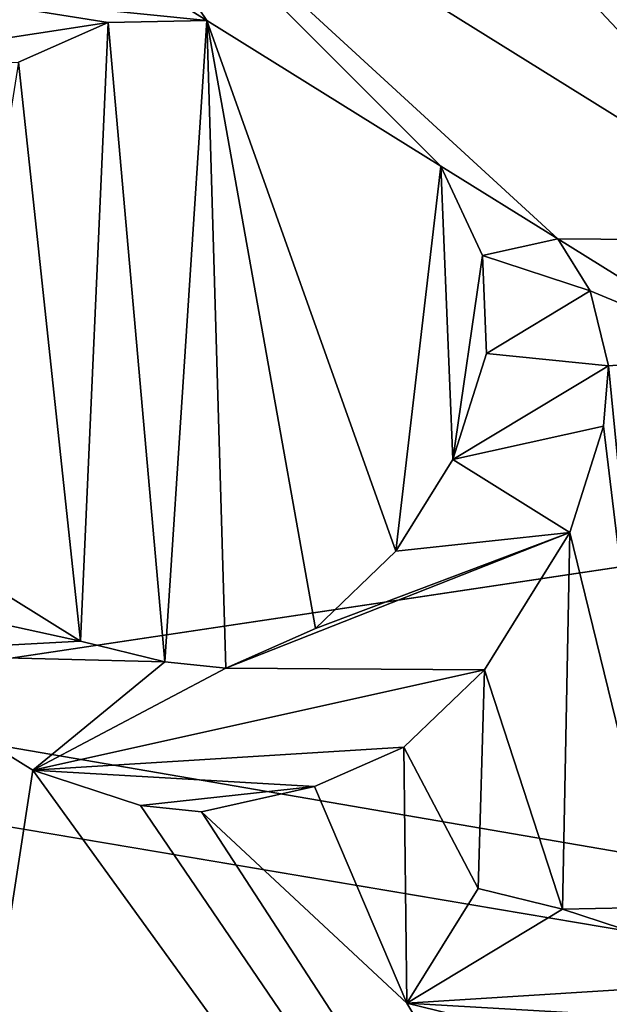
# Model space of a CAD drawing. Units: inches. Extents: x -5 to 5, y -5 to 5.
# Drawn here: x 0.5 to 0.5, y -0.4 to -0.3 of the extents above; entities that cross this region are included whole.
import ezdxf

# ---------------------------------------------------------------- set-up
doc = ezdxf.new("R2010")
doc.units = ezdxf.units.IN
doc.header["$LTSCALE"] = 65.185185
doc.header["$MEASUREMENT"] = 0
for name, color, linetype in [('1231', 7, 'CONTINUOUS'), ('1232', 7, 'CONTINUOUS'), ('1905', 7, 'CONTINUOUS'), ('1910', 7, 'CONTINUOUS'), ('1981', 7, 'CONTINUOUS'), ('1982', 7, 'CONTINUOUS'), ('1983', 7, 'CONTINUOUS'), ('1985', 7, 'CONTINUOUS'), ('1986', 7, 'CONTINUOUS'), ('1991', 7, 'CONTINUOUS'), ('1993', 7, 'CONTINUOUS'), ('1996', 7, 'CONTINUOUS'), ('1997', 7, 'CONTINUOUS'), ('1999', 7, 'CONTINUOUS'), ('2000', 7, 'CONTINUOUS'), ('2003', 7, 'CONTINUOUS'), ('2005', 7, 'CONTINUOUS'), ('2006', 7, 'CONTINUOUS'), ('2007', 7, 'CONTINUOUS'), ('2009', 7, 'CONTINUOUS'), ('2010', 7, 'CONTINUOUS'), ('2015', 7, 'CONTINUOUS'), ('2356', 7, 'CONTINUOUS'), ('2366', 7, 'CONTINUOUS'), ('2379', 7, 'CONTINUOUS'), ('2380', 7, 'CONTINUOUS'), ('2381', 7, 'CONTINUOUS'), ('2382', 7, 'CONTINUOUS'), ('2383', 7, 'CONTINUOUS'), ('2384', 7, 'CONTINUOUS'), ('2385', 7, 'CONTINUOUS'), ('2386', 7, 'CONTINUOUS'), ('2387', 7, 'CONTINUOUS'), ('2388', 7, 'CONTINUOUS'), ('2389', 7, 'CONTINUOUS'), ('2390', 7, 'CONTINUOUS'), ('2397', 7, 'CONTINUOUS'), ('2398', 7, 'CONTINUOUS'), ('2399', 7, 'CONTINUOUS'), ('2400', 7, 'CONTINUOUS'), ('2401', 7, 'CONTINUOUS'), ('2402', 7, 'CONTINUOUS'), ('2403', 7, 'CONTINUOUS'), ('2404', 7, 'CONTINUOUS'), ('2405', 7, 'CONTINUOUS'), ('2406', 7, 'CONTINUOUS'), ('2407', 7, 'CONTINUOUS'), ('2408', 7, 'CONTINUOUS'), ('2409', 7, 'CONTINUOUS'), ('2415', 7, 'CONTINUOUS'), ('2416', 7, 'CONTINUOUS'), ('2440', 7, 'CONTINUOUS'), ('267', 7, 'CONTINUOUS'), ('268', 7, 'CONTINUOUS'), ('3043', 7, 'CONTINUOUS'), ('3044', 7, 'CONTINUOUS'), ('3045', 7, 'CONTINUOUS'), ('3048', 7, 'CONTINUOUS'), ('3050', 7, 'CONTINUOUS'), ('3270', 7, 'CONTINUOUS'), ('3275', 7, 'CONTINUOUS'), ('3277', 7, 'CONTINUOUS'), ('3279', 7, 'CONTINUOUS'), ('3280', 7, 'CONTINUOUS'), ('3282', 7, 'CONTINUOUS'), ('3398', 7, 'CONTINUOUS'), ('3404', 7, 'CONTINUOUS')]:
    doc.layers.add(name, color=color, linetype=linetype)

msp = doc.modelspace()

# ---------------------------------------------------------------- linework, layer by layer
at = {"layer": '1231', "linetype": 'CONTINUOUS'}
for points in [[(-1.181102, -0.590551, 0.094488), (-1.181102, -0.23622, 0.094488), (1.181102, -0.590551, 0.094488), (-1.181102, -0.590551, 0.094488)], [(1.181102, -0.590551, 0.094488), (-1.181102, -0.23622, 0.094488), (1.181102, -0.23622, 0.094488), (1.181102, -0.590551, 0.094488)]]:
    msp.add_3dface(points, dxfattribs=at)
at = {"layer": '1232', "linetype": 'CONTINUOUS'}
for points in [[(-1.181102, -0.23622, 0.192913), (-1.181102, -0.590551, 0.192913), (1.181102, -0.23622, 0.192913), (-1.181102, -0.23622, 0.192913)], [(-1.181102, -0.590551, 0.192913), (1.181102, -0.590551, 0.192913), (1.181102, -0.23622, 0.192913), (-1.181102, -0.590551, 0.192913)]]:
    msp.add_3dface(points, dxfattribs=at)
at = {"layer": '1905', "linetype": 'CONTINUOUS'}
for points in [[(3.047244, 4.73622, 0.385827), (3.047244, -4.73622, 0.385827), (0.102362, -4.73622, 0.385827), (3.047244, 4.73622, 0.385827)], [(0.397636, -0.000004, 0.385827), (3.047244, 4.73622, 0.385827), (0.102362, -4.73622, 0.385827), (0.397636, -0.000004, 0.385827)]]:
    msp.add_3dface(points, dxfattribs=at)
at = {"layer": '1910', "linetype": 'CONTINUOUS'}
for points in [[(2.996063, -4.73622, 0.456693), (2.996063, 4.73622, 0.456693), (0.153543, 4.73622, 0.456693), (2.996063, -4.73622, 0.456693)], [(0.397636, -0.000004, 0.456693), (2.996063, -4.73622, 0.456693), (0.153543, 4.73622, 0.456693), (0.397636, -0.000004, 0.456693)], [(0.180453, -0.354334, 0.456693), (2.996063, -4.73622, 0.456693), (0.397636, -0.000004, 0.456693), (0.180453, -0.354334, 0.456693)]]:
    msp.add_3dface(points, dxfattribs=at)
at = {"layer": '1981', "color": 7, "linetype": 'CONTINUOUS', "true_color": 0xbcbfff}
for points in [[(0.576, 0, 0.455193), (0.6275, 0, 0.506693), (0, -0.6275, 0.506693), (0.576, 0, 0.455193)], [(0.5245, 0, 0.506693), (0.576, 0, 0.455193), (0, -0.6275, 0.506693), (0.5245, 0, 0.506693)], [(0, -0.5245, 0.506693), (0.5245, 0, 0.506693), (0, -0.6275, 0.506693), (0, -0.5245, 0.506693)]]:
    msp.add_3dface(points, dxfattribs=at)
at = {"layer": '1982', "color": 7, "linetype": 'CONTINUOUS', "true_color": 0xbcbfff}
for points in [[(0.6275, 0, 0.506693), (0.576, 0, 0.558193), (0, -0.5245, 0.506693), (0.6275, 0, 0.506693)], [(0.6275, 0, 0.506693), (0, -0.5245, 0.506693), (0, -0.6275, 0.506693), (0.6275, 0, 0.506693)], [(0.576, 0, 0.558193), (0.5245, 0, 0.506693), (0, -0.5245, 0.506693), (0.576, 0, 0.558193)]]:
    msp.add_3dface(points, dxfattribs=at)
at = {"layer": '1983', "linetype": 'CONTINUOUS'}
msp.add_3dface([(0.5905, 0, 0.830709), (0, -0.5905, 0.830709), (0.4175, 0, 0.830709), (0.5905, 0, 0.830709)], dxfattribs=at)
at = {"layer": '1985', "linetype": 'CONTINUOUS'}
for points in [[(0, -0.5905, 1.220709), (0.5905, 0, 1.220709), (0, -0.509, 1.220709), (0, -0.5905, 1.220709)], [(0, -0.509, 1.220709), (0.5905, 0, 1.220709), (0.509, 0, 1.220709), (0, -0.509, 1.220709)]]:
    msp.add_3dface(points, dxfattribs=at)
at = {"layer": '1986', "linetype": 'CONTINUOUS'}
for points in [[(0, -0.5905, 0.830709), (0.5905, 0, 0.830709), (0, -0.5905, 1.220709), (0, -0.5905, 0.830709)], [(0, -0.5905, 1.220709), (0.5905, 0, 0.830709), (0.5905, 0, 1.220709), (0, -0.5905, 1.220709)]]:
    msp.add_3dface(points, dxfattribs=at)
at = {"layer": '1991', "linetype": 'CONTINUOUS'}
for points in [[(0.513023, -0.294901, 1.535433), (0.549298, -0.317465, 1.535433), (0.518677, -0.2849, 1.535433), (0.513023, -0.294901, 1.535433)], [(0.518677, -0.2849, 1.535433), (0.549298, -0.317465, 1.535433), (0.572441, -0.312229, 1.535433), (0.518677, -0.2849, 1.535433)], [(0.5196, -0.336663, 1.535433), (0.52151, -0.307425, 1.535433), (0.51701, -0.307523, 1.535433), (0.5196, -0.336663, 1.535433)], [(0.522383, -0.336946, 1.535433), (0.52151, -0.307425, 1.535433), (0.5196, -0.336663, 1.535433), (0.522383, -0.336946, 1.535433)], [(0.532179, -0.314061, 1.535433), (0.52151, -0.307425, 1.535433), (0.530133, -0.331624, 1.535433), (0.532179, -0.314061, 1.535433)], [(0.530133, -0.331624, 1.535433), (0.52151, -0.307425, 1.535433), (0.526467, -0.335139, 1.535433), (0.530133, -0.331624, 1.535433)], [(0.526467, -0.335139, 1.535433), (0.52151, -0.307425, 1.535433), (0.522383, -0.336946, 1.535433), (0.526467, -0.335139, 1.535433)], [(0.512926, -0.30933, 1.535433), (0.515749, -0.335717, 1.535433), (0.51701, -0.307523, 1.535433), (0.512926, -0.30933, 1.535433)], [(0.515749, -0.335717, 1.535433), (0.5196, -0.336663, 1.535433), (0.51701, -0.307523, 1.535433), (0.515749, -0.335717, 1.535433)], [(0.509347, -0.331735, 1.535433), (0.515749, -0.335717, 1.535433), (0.512926, -0.30933, 1.535433), (0.509347, -0.331735, 1.535433)], [(0.532732, -0.327445, 1.535433), (0.532179, -0.314061, 1.535433), (0.530133, -0.331624, 1.535433), (0.532732, -0.327445, 1.535433)], [(0.53408, -0.318142, 1.535433), (0.532179, -0.314061, 1.535433), (0.532732, -0.327445, 1.535433), (0.53408, -0.318142, 1.535433)], [(0.537514, -0.31738, 1.535433), (0.538998, -0.319752, 1.535433), (0.546049, -0.322689, 1.535433), (0.537514, -0.31738, 1.535433)], [(0.534265, -0.322603, 1.535433), (0.53408, -0.318142, 1.535433), (0.532732, -0.327445, 1.535433), (0.534265, -0.322603, 1.535433)], [(0.538998, -0.319752, 1.535433), (0.539832, -0.323168, 1.535433), (0.546049, -0.322689, 1.535433), (0.538998, -0.319752, 1.535433)], [(0.546049, -0.322689, 1.535433), (0.539832, -0.323168, 1.535433), (0.542238, -0.347847, 1.535433), (0.546049, -0.322689, 1.535433)], [(0.539832, -0.323168, 1.535433), (0.539599, -0.325921, 1.535433), (0.542238, -0.347847, 1.535433), (0.539832, -0.323168, 1.535433)], [(0.539599, -0.325921, 1.535433), (0.538067, -0.330764, 1.535433), (0.542238, -0.347847, 1.535433), (0.539599, -0.325921, 1.535433)], [(0.538067, -0.330764, 1.535433), (0.534168, -0.337032, 1.535433), (0.537737, -0.347946, 1.535433), (0.538067, -0.330764, 1.535433)], [(0.542238, -0.347847, 1.535433), (0.538067, -0.330764, 1.535433), (0.537737, -0.347946, 1.535433), (0.542238, -0.347847, 1.535433)], [(0.505031, -0.336295, 1.535433), (0.510115, -0.364056, 1.535433), (0.513567, -0.341604, 1.535433), (0.505031, -0.336295, 1.535433)], [(0.534168, -0.337032, 1.535433), (0.530501, -0.340547, 1.535433), (0.533887, -0.346999, 1.535433), (0.534168, -0.337032, 1.535433)], [(0.537737, -0.347946, 1.535433), (0.534168, -0.337032, 1.535433), (0.533887, -0.346999, 1.535433), (0.537737, -0.347946, 1.535433)], [(0.526418, -0.342354, 1.535433), (0.530637, -0.352223, 1.535433), (0.530501, -0.340547, 1.535433), (0.526418, -0.342354, 1.535433)], [(0.530501, -0.340547, 1.535433), (0.530637, -0.352223, 1.535433), (0.533887, -0.346999, 1.535433), (0.530501, -0.340547, 1.535433)], [(0.510115, -0.364056, 1.535433), (0.577566, -0.430041, 1.535433), (0.513567, -0.341604, 1.535433), (0.510115, -0.364056, 1.535433)], [(0.513567, -0.341604, 1.535433), (0.577566, -0.430041, 1.535433), (0.518484, -0.343214, 1.535433), (0.513567, -0.341604, 1.535433)], [(0.521268, -0.343497, 1.535433), (0.530637, -0.352223, 1.535433), (0.526418, -0.342354, 1.535433), (0.521268, -0.343497, 1.535433)], [(0.518484, -0.343214, 1.535433), (0.577566, -0.430041, 1.535433), (0.521268, -0.343497, 1.535433), (0.518484, -0.343214, 1.535433)], [(0.577566, -0.430041, 1.535433), (0.530637, -0.352223, 1.535433), (0.521268, -0.343497, 1.535433), (0.577566, -0.430041, 1.535433)], [(0.530637, -0.352223, 1.535433), (0.577566, -0.430041, 1.535433), (0.538339, -0.354116, 1.535433), (0.530637, -0.352223, 1.535433)]]:
    msp.add_3dface(points, dxfattribs=at)
at = {"layer": '1993', "linetype": 'CONTINUOUS'}
for points in [[(0.543307, 0, 1.464567), (0.384688, -0.38283, 1.464567), (0.525591, 0, 1.464567), (0.543307, 0, 1.464567)], [(0.525591, 0, 1.464567), (0.384688, -0.38283, 1.464567), (0.384748, -0.357293, 1.464567), (0.525591, 0, 1.464567)]]:
    msp.add_3dface(points, dxfattribs=at)
at = {"layer": '1996', "linetype": 'CONTINUOUS'}
for points in [[(0.384688, -0.38283, 1.464567), (0.543307, 0, 1.464567), (0.001969, -0.600394, 1.405512), (0.384688, -0.38283, 1.464567)], [(0.543307, 0, 1.464567), (0.602362, 0, 1.405512), (0.001969, -0.600394, 1.405512), (0.543307, 0, 1.464567)]]:
    msp.add_3dface(points, dxfattribs=at)
at = {"layer": '1997', "linetype": 'CONTINUOUS'}
for points in [[(0.001969, -0.600394, 1.255906), (0.602362, 0, 1.255906), (0, -0.610226, 1.255906), (0.001969, -0.600394, 1.255906)], [(0.602362, 0, 1.255906), (0.610236, 0, 1.255906), (0, -0.610226, 1.255906), (0.602362, 0, 1.255906)]]:
    msp.add_3dface(points, dxfattribs=at)
at = {"layer": '1999', "linetype": 'CONTINUOUS'}
for points in [[(0, -0.610226, 1.255906), (0.610236, 0, 1.255906), (0.000007, -0.610236, 0.594488), (0, -0.610226, 1.255906)], [(0.610236, 0, 1.255906), (0.610236, 0, 0.594488), (0.000007, -0.610236, 0.594488), (0.610236, 0, 1.255906)]]:
    msp.add_3dface(points, dxfattribs=at)
at = {"layer": '2000', "linetype": 'CONTINUOUS'}
msp.add_3dface([(0.525591, 0, 1.464567), (0.384748, -0.357293, 1.464567), (0.511671, 0, 1.470333), (0.525591, 0, 1.464567)], dxfattribs=at)
at = {"layer": '2003', "linetype": 'CONTINUOUS'}
for points in [[(0.632874, 0, 0.456693), (0.001969, -0.718504, 0.456693), (0, -0.632867, 0.456693), (0.632874, 0, 0.456693)], [(0.720472, 0, 0.456693), (0.001969, -0.718504, 0.456693), (0.632874, 0, 0.456693), (0.720472, 0, 0.456693)]]:
    msp.add_3dface(points, dxfattribs=at)
at = {"layer": '2005', "linetype": 'CONTINUOUS'}
for points in [[(0.602362, 0, 1.405512), (0.602362, 0, 1.255906), (0.001969, -0.600394, 1.255906), (0.602362, 0, 1.405512)], [(0.001969, -0.600394, 1.405512), (0.602362, 0, 1.405512), (0.001969, -0.600394, 1.255906), (0.001969, -0.600394, 1.405512)]]:
    msp.add_3dface(points, dxfattribs=at)
at = {"layer": '2006', "linetype": 'CONTINUOUS'}
for points in [[(0.001969, -0.718504, 0.456693), (0.720472, 0, 0.456693), (0.001969, -0.718501, 1.062992), (0.001969, -0.718504, 0.456693)], [(0.720472, 0, 0.456693), (0.20583, -0.688976, 1.062992), (0.001969, -0.718501, 1.062992), (0.720472, 0, 0.456693)], [(0.720472, 0, 0.456693), (0.577566, -0.430041, 1.535433), (0.20583, -0.688976, 1.535433), (0.720472, 0, 0.456693)], [(0.720472, 0, 0.456693), (0.20583, -0.688976, 1.535433), (0.20583, -0.688976, 1.062992), (0.720472, 0, 0.456693)]]:
    msp.add_3dface(points, dxfattribs=at)
at = {"layer": '2007', "linetype": 'CONTINUOUS'}
for points in [[(0.632874, 0, 0.574803), (0, -0.632874, 0.574803), (0.629921, 0, 0.574803), (0.632874, 0, 0.574803)], [(0.629921, 0, 0.574803), (0, -0.632874, 0.574803), (0.000005, -0.629915, 0.574803), (0.629921, 0, 0.574803)]]:
    msp.add_3dface(points, dxfattribs=at)
at = {"layer": '2009', "linetype": 'CONTINUOUS'}
for points in [[(0.632874, 0, 0.456693), (0, -0.632867, 0.456693), (0.632874, 0, 0.574803), (0.632874, 0, 0.456693)], [(0.632874, 0, 0.574803), (0, -0.632867, 0.456693), (0, -0.632874, 0.574803), (0.632874, 0, 0.574803)]]:
    msp.add_3dface(points, dxfattribs=at)
at = {"layer": '2010', "linetype": 'CONTINUOUS'}
for points in [[(0.000007, -0.610236, 0.594488), (0.610236, 0, 0.594488), (0.000005, -0.629915, 0.574803), (0.000007, -0.610236, 0.594488)], [(0.610236, 0, 0.594488), (0.629921, 0, 0.574803), (0.000005, -0.629915, 0.574803), (0.610236, 0, 0.594488)]]:
    msp.add_3dface(points, dxfattribs=at)
at = {"layer": '2015', "linetype": 'CONTINUOUS'}
for points in [[(0.518677, -0.2849, 1.523622), (0.572441, -0.312229, 1.523622), (0.533785, -0.285679, 1.523622), (0.518677, -0.2849, 1.523622)], [(0.533785, -0.285679, 1.523622), (0.572441, -0.312229, 1.523622), (0.544986, -0.291373, 1.523622), (0.533785, -0.285679, 1.523622)], [(0.513023, -0.294901, 1.523622), (0.537514, -0.31738, 1.523622), (0.549298, -0.317465, 1.523622), (0.513023, -0.294901, 1.523622)], [(0.537514, -0.31738, 1.523622), (0.513023, -0.294901, 1.523622), (0.532179, -0.314061, 1.523622), (0.537514, -0.31738, 1.523622)], [(0.513023, -0.294901, 1.523622), (0.516176, -0.304106, 1.523622), (0.52151, -0.307425, 1.523622), (0.513023, -0.294901, 1.523622)], [(0.513023, -0.294901, 1.523622), (0.52151, -0.307425, 1.523622), (0.532179, -0.314061, 1.523622), (0.513023, -0.294901, 1.523622)], [(0.516176, -0.304106, 1.523622), (0.507592, -0.306011, 1.523622), (0.52151, -0.307425, 1.523622), (0.516176, -0.304106, 1.523622)], [(0.507592, -0.306011, 1.523622), (0.503925, -0.309526, 1.523622), (0.51701, -0.307523, 1.523622), (0.507592, -0.306011, 1.523622)], [(0.52151, -0.307425, 1.523622), (0.507592, -0.306011, 1.523622), (0.51701, -0.307523, 1.523622), (0.52151, -0.307425, 1.523622)], [(0.51701, -0.307523, 1.523622), (0.503925, -0.309526, 1.523622), (0.512926, -0.30933, 1.523622), (0.51701, -0.307523, 1.523622)], [(0.53408, -0.318142, 1.523622), (0.537514, -0.31738, 1.523622), (0.532179, -0.314061, 1.523622), (0.53408, -0.318142, 1.523622)], [(0.538998, -0.319752, 1.523622), (0.537514, -0.31738, 1.523622), (0.53408, -0.318142, 1.523622), (0.538998, -0.319752, 1.523622)], [(0.537514, -0.31738, 1.523622), (0.546049, -0.322689, 1.523622), (0.549298, -0.317465, 1.523622), (0.537514, -0.31738, 1.523622)], [(0.534265, -0.322603, 1.523622), (0.538998, -0.319752, 1.523622), (0.53408, -0.318142, 1.523622), (0.534265, -0.322603, 1.523622)], [(0.539832, -0.323168, 1.523622), (0.538998, -0.319752, 1.523622), (0.534265, -0.322603, 1.523622), (0.539832, -0.323168, 1.523622)], [(0.532732, -0.327445, 1.523622), (0.539832, -0.323168, 1.523622), (0.534265, -0.322603, 1.523622), (0.532732, -0.327445, 1.523622)], [(0.539599, -0.325921, 1.523622), (0.539832, -0.323168, 1.523622), (0.532732, -0.327445, 1.523622), (0.539599, -0.325921, 1.523622)], [(0.538067, -0.330764, 1.523622), (0.539599, -0.325921, 1.523622), (0.532732, -0.327445, 1.523622), (0.538067, -0.330764, 1.523622)], [(0.530133, -0.331624, 1.523622), (0.538067, -0.330764, 1.523622), (0.532732, -0.327445, 1.523622), (0.530133, -0.331624, 1.523622)], [(0.534168, -0.337032, 1.523622), (0.538067, -0.330764, 1.523622), (0.522383, -0.336946, 1.523622), (0.534168, -0.337032, 1.523622)], [(0.522383, -0.336946, 1.523622), (0.538067, -0.330764, 1.523622), (0.526467, -0.335139, 1.523622), (0.522383, -0.336946, 1.523622)], [(0.526467, -0.335139, 1.523622), (0.538067, -0.330764, 1.523622), (0.530133, -0.331624, 1.523622), (0.526467, -0.335139, 1.523622)], [(0.509347, -0.331735, 1.523622), (0.501413, -0.332596, 1.523622), (0.515749, -0.335717, 1.523622), (0.509347, -0.331735, 1.523622)], [(0.501413, -0.332596, 1.523622), (0.505031, -0.336295, 1.523622), (0.515749, -0.335717, 1.523622), (0.501413, -0.332596, 1.523622)], [(0.515749, -0.335717, 1.523622), (0.505031, -0.336295, 1.523622), (0.5196, -0.336663, 1.523622), (0.515749, -0.335717, 1.523622)], [(0.505031, -0.336295, 1.523622), (0.513567, -0.341604, 1.523622), (0.5196, -0.336663, 1.523622), (0.505031, -0.336295, 1.523622)], [(0.5196, -0.336663, 1.523622), (0.513567, -0.341604, 1.523622), (0.522383, -0.336946, 1.523622), (0.5196, -0.336663, 1.523622)], [(0.513567, -0.341604, 1.523622), (0.534168, -0.337032, 1.523622), (0.522383, -0.336946, 1.523622), (0.513567, -0.341604, 1.523622)], [(0.530501, -0.340547, 1.523622), (0.534168, -0.337032, 1.523622), (0.513567, -0.341604, 1.523622), (0.530501, -0.340547, 1.523622)], [(0.526418, -0.342354, 1.523622), (0.530501, -0.340547, 1.523622), (0.513567, -0.341604, 1.523622), (0.526418, -0.342354, 1.523622)], [(0.518484, -0.343214, 1.523622), (0.526418, -0.342354, 1.523622), (0.513567, -0.341604, 1.523622), (0.518484, -0.343214, 1.523622)], [(0.521268, -0.343497, 1.523622), (0.526418, -0.342354, 1.523622), (0.518484, -0.343214, 1.523622), (0.521268, -0.343497, 1.523622)], [(0.533887, -0.346999, 1.523622), (0.530637, -0.352223, 1.523622), (0.537737, -0.347946, 1.523622), (0.533887, -0.346999, 1.523622)], [(0.542238, -0.347847, 1.523622), (0.537737, -0.347946, 1.523622), (0.547572, -0.351166, 1.523622), (0.542238, -0.347847, 1.523622)], [(0.537737, -0.347946, 1.523622), (0.530637, -0.352223, 1.523622), (0.547572, -0.351166, 1.523622), (0.537737, -0.347946, 1.523622)], [(0.547572, -0.351166, 1.523622), (0.530637, -0.352223, 1.523622), (0.543489, -0.352973, 1.523622), (0.547572, -0.351166, 1.523622)], [(0.543489, -0.352973, 1.523622), (0.530637, -0.352223, 1.523622), (0.538339, -0.354116, 1.523622), (0.543489, -0.352973, 1.523622)]]:
    msp.add_3dface(points, dxfattribs=at)
at = {"layer": '2356', "linetype": 'CONTINUOUS'}
for points in [[(0.530637, -0.352223, 1.535433), (0.538339, -0.354116, 1.535433), (0.538339, -0.354116, 1.523622), (0.530637, -0.352223, 1.535433)], [(0.530637, -0.352223, 1.523622), (0.530637, -0.352223, 1.535433), (0.538339, -0.354116, 1.523622), (0.530637, -0.352223, 1.523622)]]:
    msp.add_3dface(points, dxfattribs=at)
at = {"layer": '2366', "linetype": 'CONTINUOUS'}
for points in [[(0.549298, -0.317465, 1.535433), (0.513023, -0.294901, 1.535433), (0.549298, -0.317465, 1.523622), (0.549298, -0.317465, 1.535433)], [(0.513023, -0.294901, 1.535433), (0.513023, -0.294901, 1.523622), (0.549298, -0.317465, 1.523622), (0.513023, -0.294901, 1.535433)]]:
    msp.add_3dface(points, dxfattribs=at)
at = {"layer": '2379', "linetype": 'CONTINUOUS'}
for points in [[(0.505031, -0.336295, 1.535433), (0.513567, -0.341604, 1.535433), (0.513567, -0.341604, 1.523622), (0.505031, -0.336295, 1.535433)], [(0.505031, -0.336295, 1.535433), (0.513567, -0.341604, 1.523622), (0.505031, -0.336295, 1.523622), (0.505031, -0.336295, 1.535433)]]:
    msp.add_3dface(points, dxfattribs=at)
at = {"layer": '2380', "linetype": 'CONTINUOUS'}
for points in [[(0.513567, -0.341604, 1.535433), (0.518484, -0.343214, 1.535433), (0.518484, -0.343214, 1.523622), (0.513567, -0.341604, 1.535433)], [(0.513567, -0.341604, 1.535433), (0.518484, -0.343214, 1.523622), (0.513567, -0.341604, 1.523622), (0.513567, -0.341604, 1.535433)]]:
    msp.add_3dface(points, dxfattribs=at)
at = {"layer": '2381', "linetype": 'CONTINUOUS'}
for points in [[(0.518484, -0.343214, 1.535433), (0.521268, -0.343497, 1.535433), (0.521268, -0.343497, 1.523622), (0.518484, -0.343214, 1.535433)], [(0.518484, -0.343214, 1.535433), (0.521268, -0.343497, 1.523622), (0.518484, -0.343214, 1.523622), (0.518484, -0.343214, 1.535433)]]:
    msp.add_3dface(points, dxfattribs=at)
at = {"layer": '2382', "linetype": 'CONTINUOUS'}
for points in [[(0.521268, -0.343497, 1.535433), (0.526418, -0.342354, 1.535433), (0.526418, -0.342354, 1.523622), (0.521268, -0.343497, 1.535433)], [(0.521268, -0.343497, 1.535433), (0.526418, -0.342354, 1.523622), (0.521268, -0.343497, 1.523622), (0.521268, -0.343497, 1.535433)]]:
    msp.add_3dface(points, dxfattribs=at)
at = {"layer": '2383', "linetype": 'CONTINUOUS'}
for points in [[(0.526418, -0.342354, 1.535433), (0.530501, -0.340547, 1.535433), (0.530501, -0.340547, 1.523622), (0.526418, -0.342354, 1.535433)], [(0.526418, -0.342354, 1.535433), (0.530501, -0.340547, 1.523622), (0.526418, -0.342354, 1.523622), (0.526418, -0.342354, 1.535433)]]:
    msp.add_3dface(points, dxfattribs=at)
at = {"layer": '2384', "linetype": 'CONTINUOUS'}
for points in [[(0.530501, -0.340547, 1.535433), (0.534168, -0.337032, 1.535433), (0.534168, -0.337032, 1.523622), (0.530501, -0.340547, 1.535433)], [(0.530501, -0.340547, 1.535433), (0.534168, -0.337032, 1.523622), (0.530501, -0.340547, 1.523622), (0.530501, -0.340547, 1.535433)]]:
    msp.add_3dface(points, dxfattribs=at)
at = {"layer": '2385', "linetype": 'CONTINUOUS'}
for points in [[(0.534168, -0.337032, 1.535433), (0.538067, -0.330764, 1.535433), (0.538067, -0.330764, 1.523622), (0.534168, -0.337032, 1.535433)], [(0.534168, -0.337032, 1.535433), (0.538067, -0.330764, 1.523622), (0.534168, -0.337032, 1.523622), (0.534168, -0.337032, 1.535433)]]:
    msp.add_3dface(points, dxfattribs=at)
at = {"layer": '2386', "linetype": 'CONTINUOUS'}
for points in [[(0.538067, -0.330764, 1.535433), (0.539599, -0.325921, 1.535433), (0.539599, -0.325921, 1.523622), (0.538067, -0.330764, 1.535433)], [(0.538067, -0.330764, 1.535433), (0.539599, -0.325921, 1.523622), (0.538067, -0.330764, 1.523622), (0.538067, -0.330764, 1.535433)]]:
    msp.add_3dface(points, dxfattribs=at)
at = {"layer": '2387', "linetype": 'CONTINUOUS'}
for points in [[(0.539599, -0.325921, 1.535433), (0.539832, -0.323168, 1.535433), (0.539832, -0.323168, 1.523622), (0.539599, -0.325921, 1.535433)], [(0.539599, -0.325921, 1.535433), (0.539832, -0.323168, 1.523622), (0.539599, -0.325921, 1.523622), (0.539599, -0.325921, 1.535433)]]:
    msp.add_3dface(points, dxfattribs=at)
at = {"layer": '2388', "linetype": 'CONTINUOUS'}
for points in [[(0.539832, -0.323168, 1.535433), (0.538998, -0.319752, 1.535433), (0.538998, -0.319752, 1.523622), (0.539832, -0.323168, 1.535433)], [(0.539832, -0.323168, 1.535433), (0.538998, -0.319752, 1.523622), (0.539832, -0.323168, 1.523622), (0.539832, -0.323168, 1.535433)]]:
    msp.add_3dface(points, dxfattribs=at)
at = {"layer": '2389', "linetype": 'CONTINUOUS'}
for points in [[(0.538998, -0.319752, 1.535433), (0.537514, -0.31738, 1.535433), (0.537514, -0.31738, 1.523622), (0.538998, -0.319752, 1.535433)], [(0.538998, -0.319752, 1.535433), (0.537514, -0.31738, 1.523622), (0.538998, -0.319752, 1.523622), (0.538998, -0.319752, 1.535433)]]:
    msp.add_3dface(points, dxfattribs=at)
at = {"layer": '2390', "linetype": 'CONTINUOUS'}
for points in [[(0.537514, -0.31738, 1.535433), (0.546049, -0.322689, 1.535433), (0.546049, -0.322689, 1.523622), (0.537514, -0.31738, 1.535433)], [(0.537514, -0.31738, 1.535433), (0.546049, -0.322689, 1.523622), (0.537514, -0.31738, 1.523622), (0.537514, -0.31738, 1.535433)]]:
    msp.add_3dface(points, dxfattribs=at)
at = {"layer": '2397', "linetype": 'CONTINUOUS'}
for points in [[(0.542238, -0.347847, 1.535433), (0.537737, -0.347946, 1.535433), (0.537737, -0.347946, 1.523622), (0.542238, -0.347847, 1.535433)], [(0.542238, -0.347847, 1.535433), (0.537737, -0.347946, 1.523622), (0.542238, -0.347847, 1.523622), (0.542238, -0.347847, 1.535433)]]:
    msp.add_3dface(points, dxfattribs=at)
at = {"layer": '2398', "linetype": 'CONTINUOUS'}
for points in [[(0.537737, -0.347946, 1.535433), (0.533887, -0.346999, 1.535433), (0.533887, -0.346999, 1.523622), (0.537737, -0.347946, 1.535433)], [(0.537737, -0.347946, 1.535433), (0.533887, -0.346999, 1.523622), (0.537737, -0.347946, 1.523622), (0.537737, -0.347946, 1.535433)]]:
    msp.add_3dface(points, dxfattribs=at)
at = {"layer": '2399', "linetype": 'CONTINUOUS'}
for points in [[(0.533887, -0.346999, 1.535433), (0.530637, -0.352223, 1.535433), (0.530637, -0.352223, 1.523622), (0.533887, -0.346999, 1.535433)], [(0.533887, -0.346999, 1.535433), (0.530637, -0.352223, 1.523622), (0.533887, -0.346999, 1.523622), (0.533887, -0.346999, 1.535433)]]:
    msp.add_3dface(points, dxfattribs=at)
at = {"layer": '2400', "linetype": 'CONTINUOUS'}
for points in [[(0.52151, -0.307425, 1.535433), (0.532179, -0.314061, 1.535433), (0.52151, -0.307425, 1.523622), (0.52151, -0.307425, 1.535433)], [(0.52151, -0.307425, 1.523622), (0.532179, -0.314061, 1.535433), (0.532179, -0.314061, 1.523622), (0.52151, -0.307425, 1.523622)]]:
    msp.add_3dface(points, dxfattribs=at)
at = {"layer": '2401', "linetype": 'CONTINUOUS'}
for points in [[(0.532179, -0.314061, 1.535433), (0.53408, -0.318142, 1.535433), (0.53408, -0.318142, 1.523622), (0.532179, -0.314061, 1.535433)], [(0.532179, -0.314061, 1.535433), (0.53408, -0.318142, 1.523622), (0.532179, -0.314061, 1.523622), (0.532179, -0.314061, 1.535433)]]:
    msp.add_3dface(points, dxfattribs=at)
at = {"layer": '2402', "linetype": 'CONTINUOUS'}
for points in [[(0.53408, -0.318142, 1.535433), (0.534265, -0.322603, 1.535433), (0.534265, -0.322603, 1.523622), (0.53408, -0.318142, 1.535433)], [(0.53408, -0.318142, 1.535433), (0.534265, -0.322603, 1.523622), (0.53408, -0.318142, 1.523622), (0.53408, -0.318142, 1.535433)]]:
    msp.add_3dface(points, dxfattribs=at)
at = {"layer": '2403', "linetype": 'CONTINUOUS'}
for points in [[(0.534265, -0.322603, 1.535433), (0.532732, -0.327445, 1.535433), (0.532732, -0.327445, 1.523622), (0.534265, -0.322603, 1.535433)], [(0.534265, -0.322603, 1.535433), (0.532732, -0.327445, 1.523622), (0.534265, -0.322603, 1.523622), (0.534265, -0.322603, 1.535433)]]:
    msp.add_3dface(points, dxfattribs=at)
at = {"layer": '2404', "linetype": 'CONTINUOUS'}
for points in [[(0.532732, -0.327445, 1.535433), (0.530133, -0.331624, 1.535433), (0.530133, -0.331624, 1.523622), (0.532732, -0.327445, 1.535433)], [(0.532732, -0.327445, 1.535433), (0.530133, -0.331624, 1.523622), (0.532732, -0.327445, 1.523622), (0.532732, -0.327445, 1.535433)]]:
    msp.add_3dface(points, dxfattribs=at)
at = {"layer": '2405', "linetype": 'CONTINUOUS'}
for points in [[(0.530133, -0.331624, 1.535433), (0.526467, -0.335139, 1.535433), (0.526467, -0.335139, 1.523622), (0.530133, -0.331624, 1.535433)], [(0.530133, -0.331624, 1.535433), (0.526467, -0.335139, 1.523622), (0.530133, -0.331624, 1.523622), (0.530133, -0.331624, 1.535433)]]:
    msp.add_3dface(points, dxfattribs=at)
at = {"layer": '2406', "linetype": 'CONTINUOUS'}
for points in [[(0.526467, -0.335139, 1.535433), (0.522383, -0.336946, 1.535433), (0.522383, -0.336946, 1.523622), (0.526467, -0.335139, 1.535433)], [(0.526467, -0.335139, 1.535433), (0.522383, -0.336946, 1.523622), (0.526467, -0.335139, 1.523622), (0.526467, -0.335139, 1.535433)]]:
    msp.add_3dface(points, dxfattribs=at)
at = {"layer": '2407', "linetype": 'CONTINUOUS'}
for points in [[(0.522383, -0.336946, 1.535433), (0.5196, -0.336663, 1.535433), (0.5196, -0.336663, 1.523622), (0.522383, -0.336946, 1.535433)], [(0.522383, -0.336946, 1.535433), (0.5196, -0.336663, 1.523622), (0.522383, -0.336946, 1.523622), (0.522383, -0.336946, 1.535433)]]:
    msp.add_3dface(points, dxfattribs=at)
at = {"layer": '2408', "linetype": 'CONTINUOUS'}
for points in [[(0.5196, -0.336663, 1.535433), (0.515749, -0.335717, 1.535433), (0.515749, -0.335717, 1.523622), (0.5196, -0.336663, 1.535433)], [(0.5196, -0.336663, 1.535433), (0.515749, -0.335717, 1.523622), (0.5196, -0.336663, 1.523622), (0.5196, -0.336663, 1.535433)]]:
    msp.add_3dface(points, dxfattribs=at)
at = {"layer": '2409', "linetype": 'CONTINUOUS'}
for points in [[(0.515749, -0.335717, 1.535433), (0.509347, -0.331735, 1.535433), (0.509347, -0.331735, 1.523622), (0.515749, -0.335717, 1.535433)], [(0.515749, -0.335717, 1.535433), (0.509347, -0.331735, 1.523622), (0.515749, -0.335717, 1.523622), (0.515749, -0.335717, 1.535433)]]:
    msp.add_3dface(points, dxfattribs=at)
at = {"layer": '2415', "linetype": 'CONTINUOUS'}
for points in [[(0.512926, -0.30933, 1.535433), (0.51701, -0.307523, 1.535433), (0.51701, -0.307523, 1.523622), (0.512926, -0.30933, 1.535433)], [(0.512926, -0.30933, 1.535433), (0.51701, -0.307523, 1.523622), (0.512926, -0.30933, 1.523622), (0.512926, -0.30933, 1.535433)]]:
    msp.add_3dface(points, dxfattribs=at)
at = {"layer": '2416', "linetype": 'CONTINUOUS'}
for points in [[(0.51701, -0.307523, 1.535433), (0.52151, -0.307425, 1.535433), (0.52151, -0.307425, 1.523622), (0.51701, -0.307523, 1.535433)], [(0.51701, -0.307523, 1.535433), (0.52151, -0.307425, 1.523622), (0.51701, -0.307523, 1.523622), (0.51701, -0.307523, 1.535433)]]:
    msp.add_3dface(points, dxfattribs=at)
at = {"layer": '2440', "linetype": 'CONTINUOUS'}
for points in [[(0.518677, -0.2849, 1.535433), (0.572441, -0.312229, 1.535433), (0.518677, -0.2849, 1.523622), (0.518677, -0.2849, 1.535433)], [(0.572441, -0.312229, 1.535433), (0.572441, -0.312229, 1.523622), (0.518677, -0.2849, 1.523622), (0.572441, -0.312229, 1.535433)]]:
    msp.add_3dface(points, dxfattribs=at)
at = {"layer": '267', "linetype": 'CONTINUOUS'}
for points in [[(4.173137, -0.074556, 0.098425), (3.740157, -0.07874, 0.098425), (-4.173137, -0.968751, 0.098425), (4.173137, -0.074556, 0.098425)], [(-3.12983, -0.968751, 0.098425), (4.173137, -0.074556, 0.098425), (-4.173137, -0.968751, 0.098425), (-3.12983, -0.968751, 0.098425)], [(4.173137, -0.074556, 0.098425), (-3.12983, -0.968751, 0.098425), (-2.086522, -0.968751, 0.098425), (4.173137, -0.074556, 0.098425)], [(-1.043215, -0.968751, 0.098425), (4.173137, -0.074556, 0.098425), (-2.086522, -0.968751, 0.098425), (-1.043215, -0.968751, 0.098425)], [(0.000092, -0.968751, 0.098425), (4.173137, -0.074556, 0.098425), (-1.043215, -0.968751, 0.098425), (0.000092, -0.968751, 0.098425)], [(0.000092, -0.968751, 0.098425), (1.043399, -0.968751, 0.098425), (4.173137, -0.074556, 0.098425), (0.000092, -0.968751, 0.098425)], [(3.740157, -0.07874, 0.098425), (1.417323, -0.07874, 0.098425), (-4.173137, -0.968751, 0.098425), (3.740157, -0.07874, 0.098425)], [(1.417323, -0.07874, 0.098425), (-1.417323, -0.07874, 0.098425), (-4.173137, -0.968751, 0.098425), (1.417323, -0.07874, 0.098425)]]:
    msp.add_3dface(points, dxfattribs=at)
at = {"layer": '268', "linetype": 'CONTINUOUS'}
for points in [[(1.043495, -0.96148, 0.059055), (0.000188, -0.96148, 0.059055), (-4.173416, -0.081827, 0.059055), (1.043495, -0.96148, 0.059055)], [(2.086802, -0.96148, 0.059055), (1.043495, -0.96148, 0.059055), (-4.173416, -0.081827, 0.059055), (2.086802, -0.96148, 0.059055)], [(4.173416, -0.96148, 0.059055), (3.130109, -0.96148, 0.059055), (-4.173416, -0.081827, 0.059055), (4.173416, -0.96148, 0.059055)], [(4.173416, -0.96148, 0.059055), (-4.173416, -0.081827, 0.059055), (-3.130109, -0.081827, 0.059055), (4.173416, -0.96148, 0.059055)], [(3.130109, -0.96148, 0.059055), (2.086802, -0.96148, 0.059055), (-4.173416, -0.081827, 0.059055), (3.130109, -0.96148, 0.059055)], [(4.173416, -0.96148, 0.059055), (-3.130109, -0.081827, 0.059055), (-2.086802, -0.081827, 0.059055), (4.173416, -0.96148, 0.059055)], [(-1.043495, -0.081827, 0.059055), (4.173416, -0.96148, 0.059055), (-2.086802, -0.081827, 0.059055), (-1.043495, -0.081827, 0.059055)], [(1.043119, -0.081827, 0.059055), (4.173416, -0.96148, 0.059055), (-1.043495, -0.081827, 0.059055), (1.043119, -0.081827, 0.059055)]]:
    msp.add_3dface(points, dxfattribs=at)
at = {"layer": '3043', "linetype": 'CONTINUOUS'}
for points in [[(0.580908, -0.035064, 1.409567), (0.553066, -0.036032, 1.437293), (0.271461, -0.513589, 1.409567), (0.580908, -0.035064, 1.409567)], [(0.525664, -0.036984, 1.464567), (0.271461, -0.513589, 1.409567), (0.553066, -0.036032, 1.437293), (0.525664, -0.036984, 1.464567)], [(0.525664, -0.036984, 1.464567), (0.242814, -0.46647, 1.464567), (0.271461, -0.513589, 1.409567), (0.525664, -0.036984, 1.464567)]]:
    msp.add_3dface(points, dxfattribs=at)
at = {"layer": '3044', "linetype": 'CONTINUOUS'}
for points in [[(0.528317, -0.03, 1.264567), (0.420328, -0.401839, 1.264567), (0.385018, -0.362344, 1.264567), (0.528317, -0.03, 1.264567)], [(0.581192, -0.03, 1.264567), (0.420328, -0.401839, 1.264567), (0.528317, -0.03, 1.264567), (0.581192, -0.03, 1.264567)]]:
    msp.add_3dface(points, dxfattribs=at)
at = {"layer": '3045', "linetype": 'CONTINUOUS'}
msp.add_3dface([(0.528317, -0.03, 1.264567), (0.385018, -0.362344, 1.264567), (0.510533, -0.033801, 1.373402), (0.528317, -0.03, 1.264567)], dxfattribs=at)
at = {"layer": '3048', "linetype": 'CONTINUOUS'}
for points in [[(0.505612, -0.036984, 1.464567), (0.235355, -0.447819, 1.464567), (0.525664, -0.036984, 1.464567), (0.505612, -0.036984, 1.464567)], [(0.525664, -0.036984, 1.464567), (0.235355, -0.447819, 1.464567), (0.242814, -0.46647, 1.464567), (0.525664, -0.036984, 1.464567)]]:
    msp.add_3dface(points, dxfattribs=at)
at = {"layer": '3050', "linetype": 'CONTINUOUS'}
for points in [[(0.581192, -0.03, 1.264567), (0.580908, -0.035064, 1.409567), (0.420328, -0.401839, 1.264567), (0.581192, -0.03, 1.264567)], [(0.580908, -0.035064, 1.409567), (0.271461, -0.513589, 1.409567), (0.420328, -0.401839, 1.264567), (0.580908, -0.035064, 1.409567)]]:
    msp.add_3dface(points, dxfattribs=at)
at = {"layer": '3270', "linetype": 'CONTINUOUS'}
msp.add_3dface([(0, -0.537402, 0.456693), (0.419291, 0, 0.456693), (0.537402, 0, 0.456693), (0, -0.537402, 0.456693)], dxfattribs=at)
at = {"layer": '3275', "linetype": 'CONTINUOUS'}
for points in [[(0, -0.537402, 0.551181), (0.537402, 0, 0.551181), (0, -0.605315, 0.551181), (0, -0.537402, 0.551181)], [(0, -0.605315, 0.551181), (0.537402, 0, 0.551181), (0.605315, 0, 0.551181), (0, -0.605315, 0.551181)]]:
    msp.add_3dface(points, dxfattribs=at)
at = {"layer": '3277', "linetype": 'CONTINUOUS'}
for points in [[(0, -0.537402, 0.456693), (0.537402, 0, 0.456693), (0, -0.537402, 0.551181), (0, -0.537402, 0.456693)], [(0, -0.537402, 0.551181), (0.537402, 0, 0.456693), (0.537402, 0, 0.551181), (0, -0.537402, 0.551181)]]:
    msp.add_3dface(points, dxfattribs=at)
at = {"layer": '3279', "linetype": 'CONTINUOUS'}
for points in [[(0.441942, -0.441941, 0.830709), (0.625, 0, 0.830709), (0.250039, -0.433071, 0.830709), (0.441942, -0.441941, 0.830709)], [(0.250039, -0.433071, 0.830709), (0.625, 0, 0.830709), (0.500073, 0, 0.830709), (0.250039, -0.433071, 0.830709)]]:
    msp.add_3dface(points, dxfattribs=at)
at = {"layer": '3280', "linetype": 'CONTINUOUS'}
for points in [[(0.625, 0, 0.570866), (0.441942, -0.441941, 0.830709), (0, -0.625, 0.830709), (0.625, 0, 0.570866)], [(0.625, 0, 0.570866), (0, -0.625, 0.830709), (0, -0.625, 0.570866), (0.625, 0, 0.570866)], [(0.625, 0, 0.570866), (0.625, 0, 0.830709), (0.441942, -0.441941, 0.830709), (0.625, 0, 0.570866)]]:
    msp.add_3dface(points, dxfattribs=at)
at = {"layer": '3282', "linetype": 'CONTINUOUS'}
for points in [[(0.625, 0, 0.570866), (0, -0.625, 0.570866), (0.605315, 0, 0.551181), (0.625, 0, 0.570866)], [(0, -0.625, 0.570866), (0, -0.605315, 0.551181), (0.605315, 0, 0.551181), (0, -0.625, 0.570866)]]:
    msp.add_3dface(points, dxfattribs=at)
at = {"layer": '3398', "linetype": 'CONTINUOUS'}
for points in [[(-4.173228, -0.072835), (-3.129921, -0.072835), (4.173228, -0.970472), (-4.173228, -0.072835)], [(1.043307, -0.970472), (-4.173228, -0.072835), (2.086614, -0.970472), (1.043307, -0.970472)], [(-4.173228, -0.072835), (1.043307, -0.970472), (0, -0.970472), (-4.173228, -0.072835)], [(2.086614, -0.970472), (-4.173228, -0.072835), (3.129921, -0.970472), (2.086614, -0.970472)], [(3.129921, -0.970472), (-4.173228, -0.072835), (4.173228, -0.970472), (3.129921, -0.970472)], [(-3.129921, -0.072835), (-2.086614, -0.072835), (4.173228, -0.970472), (-3.129921, -0.072835)], [(-2.086614, -0.072835), (-1.043307, -0.072835), (4.173228, -0.970472), (-2.086614, -0.072835)], [(-1.043307, -0.072835), (1.043307, -0.072835), (4.173228, -0.970472), (-1.043307, -0.072835)]]:
    msp.add_3dface(points, dxfattribs=at)
at = {"layer": '3404', "linetype": 'CONTINUOUS'}
for points in [[(4.73622, -0.137794, 0.059055), (-4.73622, -0.137794, 0.059055), (-4.173228, -0.970472, 0.059055), (4.73622, -0.137794, 0.059055)], [(-3.129921, -0.970472, 0.059055), (4.73622, -0.137794, 0.059055), (-4.173228, -0.970472, 0.059055), (-3.129921, -0.970472, 0.059055)], [(-2.086614, -0.970472, 0.059055), (4.73622, -0.137794, 0.059055), (-3.129921, -0.970472, 0.059055), (-2.086614, -0.970472, 0.059055)], [(-1.043307, -0.970472, 0.059055), (4.73622, -0.137794, 0.059055), (-2.086614, -0.970472, 0.059055), (-1.043307, -0.970472, 0.059055)], [(4.73622, -0.137794, 0.059055), (-1.043307, -0.970472, 0.059055), (0, -0.970472, 0.059055), (4.73622, -0.137794, 0.059055)], [(1.043307, -0.970472, 0.059055), (4.73622, -0.137794, 0.059055), (0, -0.970472, 0.059055), (1.043307, -0.970472, 0.059055)]]:
    msp.add_3dface(points, dxfattribs=at)

doc.saveas('drawing.dxf')
